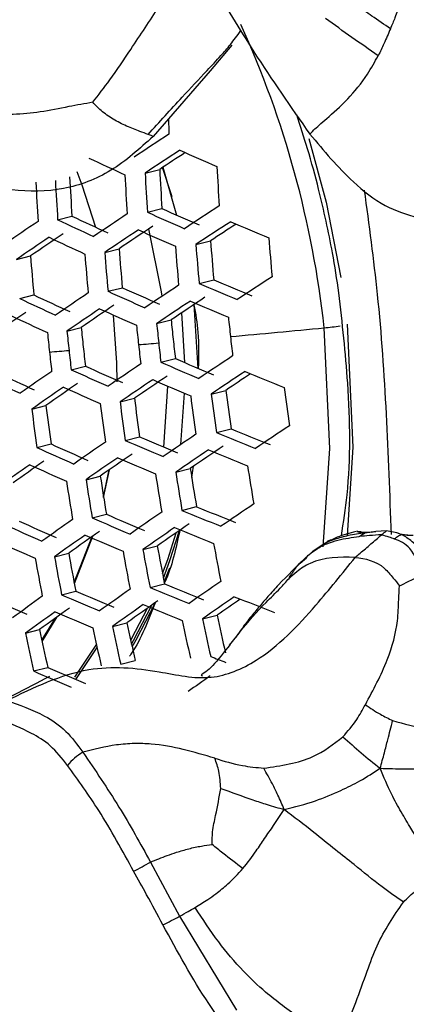
# Model space of a CAD drawing. Units: inches. Extents: x 2.7 to 93.3, y 0.6 to 71.8.
# Drawn here: x 55.2 to 55.5, y 26.6 to 27.4 of the extents above; entities that cross this region are included whole.
import ezdxf

# ---------------------------------------------------------------- set-up
doc = ezdxf.new("R2010")
doc.units = ezdxf.units.IN
doc.header["$LTSCALE"] = 4
doc.header["$MEASUREMENT"] = 0

msp = doc.modelspace()

# ---------------------------------------------------------------- linework, layer by layer
at = {"color": 7, "linetype": 'Continuous', "lineweight": 25}
for p, q in [((55.40619, 27.33212), (55.38834, 27.31114)), ((55.38834, 27.31114), (55.34212, 27.25777)), ((55.35, 27.23267), (55.36119, 27.19381)), ((55.33562, 27.228), (55.34744, 27.23099)), ((55.26454, 27.18998), (55.27612, 27.19291)), ((55.33745, 27.1961), (55.34925, 27.1991)), ((55.37685, 27.16987), (55.38876, 27.17289)), ((55.23105, 27.15762), (55.2425, 27.16053)), ((55.3028, 27.16345), (55.31446, 27.16641)), ((55.37948, 27.13818), (55.39137, 27.14119)), ((55.2337, 27.12594), (55.24515, 27.12884)), ((55.30544, 27.13177), (55.31709, 27.13472)), ((55.37881, 27.06911), (55.37556, 27.12112)), ((55.36781, 27.07379), (55.3653, 27.11427)), ((55.34498, 27.10557), (55.35674, 27.10855)), ((55.27212, 27.09945), (55.28365, 27.10238)), ((55.34841, 27.07408), (55.36017, 27.07706)), ((55.27555, 27.06797), (55.28709, 27.07089)), ((55.35079, 27.00506), (55.354, 27.05466)), ((55.36449, 27.00706), (55.36768, 27.04883)), ((55.38929, 27.04822), (55.40118, 27.05123)), ((55.31525, 27.0418), (55.3269, 27.04476)), ((55.24351, 27.03598), (55.25496, 27.03888)), ((55.39352, 27.01693), (55.40543, 27.01995)), ((55.24772, 27.00469), (55.25918, 27.00759)), ((55.31947, 27.01052), (55.33113, 27.01348)), ((55.30182, 26.96471), (55.30636, 26.98652)), ((55.30191, 26.96415), (55.30653, 26.98664)), ((55.3605, 26.9847), (55.37229, 26.98769)), ((55.28759, 26.97857), (55.29916, 26.9815)), ((55.36553, 26.95361), (55.37735, 26.95661)), ((55.29259, 26.94748), (55.30418, 26.95042)), ((55.51978, 26.93558), (55.51149, 26.93596)), ((55.53167, 26.93684), (55.52312, 26.93646)), ((55.54024, 26.93532), (55.53167, 26.93684)), ((55.54363, 26.934), (55.54024, 26.93532)), ((55.27793, 26.89498), (55.29265, 26.93237)), ((55.27809, 26.89415), (55.2931, 26.93269)), ((55.55175, 26.93329), (55.54363, 26.934)), ((55.3338, 26.9217), (55.34553, 26.92468)), ((55.26197, 26.91585), (55.27349, 26.91877)), ((55.4615, 26.91075), (55.46674, 26.91505)), ((55.35111, 26.89519), (55.35557, 26.90673)), ((55.26774, 26.88496), (55.2793, 26.88789)), ((55.33961, 26.89082), (55.35138, 26.89381)), ((55.25165, 26.84804), (55.26291, 26.86603)), ((55.25187, 26.847), (55.26418, 26.86695)), ((55.38222, 26.8654), (55.39415, 26.86842)), ((55.23836, 26.85364), (55.24987, 26.85656)), ((55.30915, 26.85923), (55.32085, 26.8622)), ((55.40426, 26.84389), (55.40999, 26.85122)), ((55.29603, 26.84463), (55.27825, 26.81796)), ((55.27936, 26.81598), (55.29659, 26.84201)), ((55.31575, 26.82855), (55.3275, 26.83153)), ((55.24491, 26.82295), (55.25647, 26.82588)), ((55.33997, 26.66754), (55.36355, 26.62348)), ((55.36355, 26.62348), (55.40993, 26.54697))]:
    msp.add_line(p, q, dxfattribs=at)
at = {"color": 7, "linetype": 'Continuous', "lineweight": 25, "flags": 128}
for points in [[(55.46861, 27.25612), (55.48265, 27.20424), (55.49467, 27.14299)], [(55.35763, 27.20854), (55.35659, 27.212), (55.34982, 27.23256)], [(55.29566, 27.1838), (55.28454, 27.218), (55.28036, 27.22889)], [(55.34935, 27.12772), (55.34885, 27.13127), (55.33859, 27.18253)], [(55.31289, 27.05826), (55.31269, 27.07366), (55.30983, 27.1125)], [(55.49973, 27.10493), (55.50436, 27.0051), (55.49983, 26.93327)], [(55.48014, 26.92397), (55.48568, 27.00385), (55.48112, 27.10209)], [(55.37344, 26.98038), (55.3741, 26.98415), (55.37498, 26.98952)], [(55.34973, 26.90229), (55.35394, 26.91374), (55.36086, 26.93533)], [(55.35046, 26.89849), (55.35573, 26.91269), (55.36348, 26.93714)], [(55.3239, 26.84786), (55.32464, 26.84914), (55.33765, 26.87411)], [(55.32457, 26.84478), (55.32627, 26.84773), (55.34109, 26.87654)], [(55.32508, 26.84247), (55.32846, 26.84829), (55.34395, 26.87855)]]:
    msp.add_lwpolyline(points, dxfattribs=at)
at = {"color": 7, "linetype": 'Continuous', "lineweight": 25}
for centre, radius, start, end in [((54.67888, 27.01454), 0.807, 6.2284, 24.47012), ((57.75408, 27.35107), 2.40085, 181.88354, 182.18535), ((59.1701, 21.4152), 6.97934, 123.136236, 123.413514), ((56.82632, 30.50671), 3.6098, 244.81144, 245.32272), ((59.17537, 21.4066), 6.97369, 123.131036, 123.408609), ((59.13393, 21.47632), 6.88867, 123.138024, 123.344372), ((56.86863, 30.60163), 3.6771, 245.8437, 246.35707), ((57.76369, 27.35145), 2.37265, 182.85729, 183.62883), ((57.69364, 27.3485), 2.42252, 182.92688, 183.68238), ((57.74025, 27.35046), 2.42422, 182.92919, 183.68415), ((57.74591, 27.3507), 2.41342, 182.91438, 183.67276), ((57.72054, 27.34964), 2.37606, 182.86214, 183.63256), ((57.71177, 27.34926), 2.46834, 182.98833, 183.72967), ((57.71852, 27.34955), 2.45916, 182.9762, 183.72033), ((59.19141, 21.38062), 6.94887, 123.108089, 123.386968), ((56.80508, 30.44765), 3.59598, 244.83746, 245.351), ((59.07477, 21.55764), 6.7725, 123.659741, 123.938123), ((56.86023, 30.58004), 3.71078, 245.7722, 246.28008), ((56.84795, 30.54448), 3.66575, 245.86809, 246.38334), ((58.93678, 21.76326), 6.56031, 124.207251, 124.487117), ((56.81649, 30.4816), 3.63913, 244.7569, 245.26344), ((59.04674, 21.60695), 6.69608, 123.592518, 123.874982), ((59.19529, 21.37439), 6.94032, 123.100147, 123.379478), ((59.15358, 21.44455), 6.85476, 123.106005, 123.314012), ((56.89215, 30.65442), 3.77152, 246.7796, 247.29081), ((58.94237, 21.75424), 6.55519, 124.203149, 124.483287), ((58.91155, 21.80865), 6.4888, 124.149339, 124.433046), ((56.81344, 30.47372), 3.64662, 244.74313, 245.24847), ((59.07958, 21.54992), 6.76579, 123.653897, 123.932633), ((56.85756, 30.57312), 3.71945, 245.754, 246.26048), ((57.76279, 27.35111), 2.33329, 184.32159, 185.10252), ((57.74165, 27.3502), 2.38839, 184.36562, 185.12845), ((57.74681, 27.35042), 2.37682, 184.35655, 185.12311), ((57.72139, 27.34936), 2.3393, 184.32649, 185.1054), ((57.66708, 27.34704), 2.43174, 184.39886, 185.14803), ((57.71536, 27.34907), 2.43588, 184.40197, 185.14987), ((57.72163, 27.34934), 2.42596, 184.3945, 185.14546), ((57.69674, 27.34831), 2.38922, 184.36627, 185.12883), ((59.20638, 21.35684), 6.90518, 123.067313, 123.348521), ((59.09411, 21.52684), 6.73744, 123.629101, 123.90934), ((56.88343, 30.63137), 3.80319, 246.70633, 247.21241), ((56.87037, 30.59437), 3.75658, 246.81458, 247.32825), ((56.79071, 30.41021), 3.62714, 244.77908, 245.28755), ((58.95981, 21.7264), 6.53269, 124.185054, 124.466391), ((56.84735, 30.54634), 3.74657, 245.69764, 246.1998), ((56.83528, 30.51132), 3.7022, 245.79028, 246.29955), ((56.80196, 30.44374), 3.66978, 244.7009, 245.20259), ((58.9331, 21.77437), 6.45803, 124.123979, 124.409373), ((59.09761, 21.52139), 6.72794, 123.620743, 123.90149), ((59.06438, 21.57903), 6.65749, 123.557967, 123.842537), ((56.88066, 30.62402), 3.81127, 246.68784, 247.19262), ((58.78153, 21.99569), 6.22548, 124.68804, 124.976308), ((56.79845, 30.4345), 3.67554, 244.69049, 245.19128), ((58.96419, 21.71953), 6.52495, 124.178793, 124.460545), ((56.84418, 30.53798), 3.75342, 245.68356, 246.18464), ((57.71156, 27.34798), 2.39541, 185.84217, 186.22115), ((57.7173, 27.34823), 2.3847, 185.84047, 186.22114), ((57.69224, 27.3472), 2.34766, 185.83446, 186.22114), ((57.73542, 27.34902), 2.34428, 185.8339, 186.22114), ((55.46444, 27.28055), 0.17924, 275.33837, 279.48799), ((57.68272, 27.34674), 2.43918, 185.84898, 186.22115), ((57.68954, 27.34703), 2.43007, 185.84758, 186.22115), ((57.66496, 27.34602), 2.39373, 185.84191, 186.22115), ((54.08753, 41.61528), 14.57994, 275.184206, 275.484835), ((54.14171, 41.00881), 13.97106, 274.880152, 274.947622), ((57.70492, 27.34726), 2.38873, 186.22114, 186.60082), ((57.71066, 27.34751), 2.37802, 186.22114, 186.60253), ((57.6856, 27.34647), 2.34098, 186.22113, 186.60855), ((57.72878, 27.34829), 2.3376, 186.22113, 186.60911), ((54.18734, 40.46067), 13.42102, 274.575209, 274.643239), ((57.67607, 27.34602), 2.4325, 186.22114, 186.59399), ((57.6829, 27.34631), 2.42339, 186.22114, 186.59539), ((57.65831, 27.3453), 2.38705, 186.22114, 186.60108), ((59.10746, 21.5064), 6.6897, 123.586839, 123.869648), ((58.97731, 21.6993), 6.49317, 124.15292, 124.436389), ((56.87005, 30.59563), 3.83623, 246.63116, 247.13198), ((56.8572, 30.55915), 3.79026, 246.73612, 247.24428), ((56.77426, 30.36661), 3.65048, 244.73606, 245.24079), ((58.82688, 21.9181), 6.26362, 124.716255, 125.002406), ((56.83225, 30.50623), 3.77425, 245.64098, 246.13881), ((56.82034, 30.4716), 3.73038, 245.7312, 246.23593), ((59.10959, 21.50331), 6.67732, 123.575777, 123.859261), ((59.06828, 21.57312), 6.59222, 123.588081, 123.798679), ((56.89555, 30.65788), 3.88386, 247.61984, 248.12607), ((56.7854, 30.39984), 3.69273, 244.65961, 245.15771), ((58.8011, 21.96536), 6.18998, 124.661408, 124.951674), ((58.98043, 21.69463), 6.48273, 124.144363, 124.428401), ((58.94896, 21.75009), 6.41504, 124.088107, 124.375891), ((56.86676, 30.58678), 3.84243, 246.61719, 247.11704), ((58.83083, 21.91207), 6.25486, 124.709807, 124.996442), ((56.82861, 30.49647), 3.77933, 245.63067, 246.12772), ((57.69566, 27.34468), 2.32535, 187.32457, 188.1024), ((57.67025, 27.34362), 2.28783, 187.34244, 188.133), ((57.71165, 27.34536), 2.28182, 187.34536, 188.13799), ((57.66421, 27.34333), 2.38441, 187.29756, 188.05618), ((57.67048, 27.3436), 2.37449, 187.30201, 188.06379), ((57.6456, 27.34256), 2.33774, 187.31879, 188.09251), ((57.6905, 27.34445), 2.33692, 187.31917, 188.09317), ((57.64038, 27.34232), 2.41637, 187.28349, 188.03211), ((57.61593, 27.3413), 2.38026, 187.29941, 188.05935), ((58.98908, 21.68226), 6.44136, 124.110133, 124.396448), ((56.88448, 30.62787), 3.90664, 247.56425, 248.06685), ((56.87073, 30.58955), 3.85864, 247.68208, 248.1924), ((59.11455, 21.49676), 6.62877, 123.531975, 123.818135), ((56.80321, 30.42557), 3.75055, 245.68945, 246.19098), ((58.84257, 21.89474), 6.21961, 124.683662, 124.972258), ((56.85433, 30.55326), 3.86094, 246.57575, 247.07272), ((56.84163, 30.51717), 3.81543, 246.67834, 247.18246), ((56.81502, 30.45992), 3.79408, 245.6009, 246.09568), ((58.8152, 21.9448), 6.14255, 124.625285, 124.918266), ((58.99089, 21.67988), 6.42813, 124.099083, 124.386135), ((58.95891, 21.73617), 6.35942, 124.04089, 124.331828), ((56.88104, 30.61853), 3.91219, 247.55081, 248.05253), ((58.65237, 22.17668), 5.89548, 125.209144, 125.506309), ((58.84531, 21.89088), 6.20822, 124.675135, 124.96437), ((56.85053, 30.54297), 3.86532, 246.56599, 247.06227), ((58.68109, 22.12443), 5.95896, 125.251115, 125.544583), ((56.8109, 30.4488), 3.79744, 245.59416, 246.08842), ((57.63861, 27.33807), 2.32178, 188.78957, 189.56658), ((57.64428, 27.33829), 2.31099, 188.80124, 189.58187), ((57.61893, 27.33719), 2.27366, 188.84245, 189.63584), ((57.66208, 27.339), 2.27025, 188.84628, 189.64085), ((57.61009, 27.33691), 2.36589, 188.74293, 189.50552), ((57.61685, 27.33718), 2.35671, 188.7525, 189.51805), ((57.592, 27.3361), 2.32009, 188.79139, 189.56896), ((58.85273, 21.88126), 6.16358, 124.641385, 124.933155), ((56.86806, 30.58319), 3.92829, 247.51197, 248.01116), ((56.85445, 30.54523), 3.88073, 247.62754, 248.13427), ((58.99486, 21.67571), 6.37674, 124.055689, 124.345637), ((56.78396, 30.37338), 3.76292, 245.66408, 246.16368), ((58.69141, 22.11011), 5.92014, 125.225574, 125.521291), ((56.83635, 30.50449), 3.87756, 246.53885, 247.03326), ((56.82375, 30.46865), 3.83237, 246.63989, 247.14132), ((56.7957, 30.40756), 3.80624, 245.57654, 246.06946), ((58.66465, 22.16001), 5.84344, 125.173939, 125.474207), ((58.85421, 21.87965), 6.14945, 124.630579, 124.923162), ((58.8236, 21.9344), 6.08275, 124.578818, 124.875297), ((56.86408, 30.57235), 3.93195, 247.50317, 248.00179), ((56.79113, 30.39511), 3.80791, 245.5732, 246.06587), ((58.69377, 22.10709), 5.90774, 125.217331, 125.513775), ((56.83205, 30.49279), 3.88018, 246.53308, 247.02708), ((57.57713, 27.32915), 2.29618, 190.25524, 191.0394), ((57.58327, 27.32937), 2.28611, 190.2722, 191.0598), ((57.55785, 27.32817), 2.24882, 190.3363, 191.1369), ((57.60275, 27.33006), 2.24798, 190.33777, 191.13866), ((57.54654, 27.328), 2.33708, 190.18773, 190.95823), ((57.55375, 27.32827), 2.3286, 190.20154, 190.97483), ((57.5288, 27.3271), 2.29198, 190.26231, 191.04789), ((58.8571, 21.87808), 6.09499, 124.588411, 124.884168), ((56.80362, 30.41373), 3.84123, 246.61988, 247.11992), ((58.69987, 22.10042), 5.85963, 125.184971, 125.484266), ((56.84923, 30.53181), 3.94154, 247.48021, 247.97734), ((56.83572, 30.49408), 3.89425, 247.59441, 248.09898), ((56.76262, 30.31511), 3.76759, 245.65454, 246.1534), ((58.52532, 22.34246), 5.59798, 125.7832, 126.08821), ((56.81616, 30.44943), 3.88627, 246.51966, 247.01273), ((58.67138, 22.1534), 5.77917, 125.12944, 125.433633), ((58.85725, 21.87883), 6.07797, 124.575058, 124.87182), ((58.81595, 21.94912), 5.99235, 124.603626, 124.821948), ((56.86914, 30.58282), 3.97755, 248.44926, 248.95352), ((58.52726, 22.34035), 5.5845, 125.77554, 126.08138), ((58.49883, 22.39273), 5.52101, 125.73884, 126.04867), ((56.81138, 30.43635), 3.88714, 246.51774, 247.01069), ((58.70099, 22.09963), 5.84452, 125.174675, 125.474878), ((56.84473, 30.5195), 3.94337, 247.47586, 247.9727), ((57.53436, 27.31822), 2.21564, 191.83048, 192.64205), ((57.5398, 27.31837), 2.20462, 191.85663, 192.67224), ((57.51368, 27.31697), 2.16647, 191.94898, 192.7789), ((57.45664, 27.31523), 2.25393, 191.7415, 192.53933), ((57.50672, 27.31739), 2.26067, 191.72613, 192.52158), ((57.51329, 27.3176), 2.2513, 191.74753, 192.54628), ((57.48771, 27.31624), 2.21392, 191.83456, 192.64675), ((57.48179, 27.31655), 2.2907, 191.65865, 192.44371), ((56.85188, 30.53587), 3.97979, 248.43194, 248.62084), ((56.7938, 30.38817), 3.88714, 246.51774, 247.01069), ((56.78125, 30.35248), 3.84212, 246.61789, 247.11779), ((58.66099, 22.17325), 5.68257, 125.16094, 125.38384), ((55.30761, 26.71812), 0.04482, 120.26537, 141.34017), ((55.11692, 27.05539), 0.44741, 297.90089, 299.90282), ((55.27157, 26.78508), 0.18594, 294.96745, 299.64707)]:
    msp.add_arc(centre, radius, start, end, dxfattribs=at)
for points, knots in [([(54.19452, 30.43275), (54.19674, 30.43404), (54.21315, 30.44358), (54.24678, 30.45516), (54.29823, 30.46862), (54.35437, 30.47636), (54.41809, 30.47912), (54.49065, 30.47572), (54.57266, 30.46483), (54.66096, 30.44615), (54.75534, 30.41918), (54.85544, 30.38349), (54.96076, 30.33871), (55.07066, 30.28458), (55.18444, 30.22095), (55.30142, 30.14778), (55.42086, 30.06509), (55.54203, 29.973), (55.66419, 29.87173), (55.7866, 29.76158), (55.90851, 29.64291), (56.02922, 29.51618), (56.14802, 29.38188), (56.26426, 29.24058), (56.37728, 29.09289), (56.48648, 28.93948), (56.59129, 28.78103), (56.69116, 28.6183), (56.7856, 28.45204), (56.87415, 28.28306), (56.95639, 28.11221), (57.03197, 27.94031), (57.10055, 27.76824), (57.1619, 27.59686), (57.21581, 27.42705), (57.26215, 27.25968), (57.30082, 27.09563), (57.33184, 26.93578), (57.35527, 26.78094), (57.37118, 26.63204), (57.37823, 26.51965), (57.37985, 26.45743), (57.38027, 26.44095)], [0, 0, 0, 0, 0.005382, 0.039841, 0.06978, 0.09714, 0.122878, 0.150137, 0.176224, 0.201602, 0.226586, 0.251373, 0.276093, 0.300817, 0.325595, 0.350466, 0.375453, 0.400566, 0.42581, 0.451181, 0.476673, 0.502275, 0.527975, 0.553761, 0.579619, 0.605535, 0.631493, 0.657479, 0.68348, 0.709477, 0.735454, 0.761395, 0.787286, 0.813112, 0.838859, 0.864512, 0.89006, 0.915489, 0.94079, 0.965956, 0.990983, 1, 1, 1, 1]), ([(55.38966, 27.38272), (55.40087, 27.36395), (55.42551, 27.32271), (55.45394, 27.28185), (55.46943, 27.25958)], [0, 0, 0, 0, 0.454896, 1, 1, 1, 1]), ([(55.53486, 27.34532), (55.5299, 27.34878), (55.52296, 27.35362), (55.51244, 27.3608), (55.50231, 27.36779), (55.49462, 27.37383), (55.49024, 27.37727)], [0, 0, 0, 0, 0.329834, 0.461254, 0.693528, 1, 1, 1, 1]), ([(55.29306, 27.28554), (55.29771, 27.2915), (55.30834, 27.30515), (55.3267, 27.33275), (55.33943, 27.35193), (55.34698, 27.36331)], [0, 0, 0, 0, 0.239954, 0.549204, 1, 1, 1, 1]), ([(55.54238, 27.3653), (55.54117, 27.3617), (55.53899, 27.35522), (55.53613, 27.34836), (55.53486, 27.34532)], [0, 0, 0, 0, 0.556281, 1, 1, 1, 1]), ([(55.34212, 27.25777), (55.33114, 27.24779), (55.3098, 27.22839), (55.26918, 27.2127), (55.2271, 27.21278), (55.19242, 27.22089), (55.17186, 27.23532), (55.16471, 27.24377), (55.15128, 27.26062), (55.11804, 27.29307), (55.09098, 27.3298), (55.07417, 27.35261)], [0, 0, 0, 0, 0.127812, 0.248585, 0.373154, 0.498248, 0.560243, 0.591491, 0.594768, 0.748409, 1, 1, 1, 1]), ([(55.29306, 27.28554), (55.28653, 27.28439), (55.27221, 27.28189), (55.25108, 27.27736), (55.21803, 27.27396), (55.17364, 27.2833), (55.12485, 27.30612), (55.10071, 27.33628), (55.08779, 27.35241)], [0, 0, 0, 0, 0.080059, 0.175338, 0.263895, 0.475731, 0.719495, 1, 1, 1, 1]), ([(55.52503, 27.32345), (55.51786, 27.32837), (55.50349, 27.33823), (55.48934, 27.34858), (55.48225, 27.35377)], [0, 0, 0, 0, 0.498763, 1, 1, 1, 1]), ([(55.40487, 27.33247), (55.40772, 27.33618), (55.41065, 27.33999), (55.41332, 27.34383), (55.4134, 27.34394)], [0, 0, 0, 0, 0.970709, 1, 1, 1, 1]), ([(55.53486, 27.34532), (55.5332, 27.34129), (55.53025, 27.33414), (55.52661, 27.3267), (55.52503, 27.32345)], [0, 0, 0, 0, 0.564011, 1, 1, 1, 1]), ([(55.38598, 27.31147), (55.38978, 27.31546), (55.39628, 27.32228), (55.40235, 27.32948), (55.40487, 27.33247)], [0, 0, 0, 0, 0.584713, 1, 1, 1, 1]), ([(55.46982, 27.25996), (55.47039, 27.26063), (55.47164, 27.26211), (55.48333, 27.27273), (55.49886, 27.28584), (55.51512, 27.30554), (55.52224, 27.31841), (55.52503, 27.32345)], [0, 0, 0, 0, 0.179283, 0.394224, 0.646397, 0.861279, 1, 1, 1, 1]), ([(55.338, 27.25939), (55.34719, 27.26951), (55.36304, 27.28695), (55.3792, 27.30422), (55.38598, 27.31147)], [0, 0, 0, 0, 0.58049, 1, 1, 1, 1]), ([(55.338, 27.25939), (55.33584, 27.2602), (55.33071, 27.26214), (55.32132, 27.26558), (55.31, 27.27138), (55.30016, 27.27803), (55.29524, 27.28323), (55.29306, 27.28554)], [0, 0, 0, 0, 0.1811126, 0.4312634, 0.6480437, 0.8443715, 1, 1, 1, 1]), ([(55.49311, 27.13048), (55.49144, 27.14132), (55.48708, 27.16959), (55.47842, 27.20869), (55.4684, 27.24614), (55.4618, 27.26612), (55.45875, 27.27534)], [0, 0, 0, 0, 0.2210314, 0.5763735, 0.8044583, 1, 1, 1, 1]), ([(55.34212, 27.25777), (55.34136, 27.25807), (55.34002, 27.25861), (55.33861, 27.25915), (55.338, 27.25939)], [0, 0, 0, 0, 0.5638704, 1, 1, 1, 1]), ([(55.46948, 27.25968), (55.48078, 27.2462), (55.49905, 27.22442), (55.52899, 27.20049), (55.54827, 27.19438), (55.55738, 27.19148)], [0, 0, 0, 0, 0.46137, 0.74548, 1, 1, 1, 1]), ([(55.53567, 26.93397), (55.5334, 26.99937), (55.53014, 27.09356), (55.5177, 27.1859), (55.5139, 27.21413)], [0, 0, 0, 0, 0.6942414, 1, 1, 1, 1]), ([(55.49511, 26.93277), (55.49679, 26.94385), (55.50292, 26.9843), (55.50192, 27.05114), (55.49583, 27.10602), (55.49311, 27.13048)], [0, 0, 0, 0, 0.172927, 0.631355, 1, 1, 1, 1]), ([(55.37527, 27.12091), (55.37658, 27.11345), (55.37963, 27.09615), (55.3791, 27.07894), (55.3788, 27.06915)], [0, 0, 0, 0, 0.430836, 1, 1, 1, 1]), ([(55.36372, 26.93728), (55.36059, 26.92257), (55.35742, 26.90758), (55.35136, 26.8947), (55.35126, 26.89447)], [0, 0, 0, 0, 0.982318, 1, 1, 1, 1]), ([(55.50696, 26.93641), (55.50174, 26.93507), (55.48886, 26.93175), (55.47788, 26.92428), (55.47135, 26.91984)], [0, 0, 0, 0, 0.40552, 1, 1, 1, 1]), ([(55.47559, 26.92232), (55.47686, 26.92344), (55.48149, 26.92753), (55.49081, 26.93056), (55.50288, 26.93409), (55.51134, 26.93515), (55.51592, 26.93572)], [0, 0, 0, 0, 0.11212, 0.407156, 0.679118, 1, 1, 1, 1]), ([(55.50751, 26.93637), (55.50828, 26.9362), (55.5106, 26.93569), (55.51379, 26.93571), (55.51592, 26.93572)], [0, 0, 0, 0, 0.331315, 1, 1, 1, 1]), ([(55.51149, 26.93596), (55.511, 26.93603), (55.51033, 26.93611), (55.50965, 26.93621), (55.50881, 26.93631), (55.50815, 26.93634), (55.50751, 26.93637)], [0, 0, 0, 0, 0.367249, 0.500727, 0.518182, 1, 1, 1, 1]), ([(55.50966, 26.93234), (55.5108, 26.93319), (55.51278, 26.93467), (55.51498, 26.93541), (55.51592, 26.93572)], [0, 0, 0, 0, 0.572719, 1, 1, 1, 1]), ([(55.51592, 26.93572), (55.51736, 26.93585), (55.51974, 26.93605), (55.52217, 26.93634), (55.52312, 26.93646)], [0, 0, 0, 0, 0.607889, 1, 1, 1, 1]), ([(55.52779, 26.93371), (55.52851, 26.93433), (55.52978, 26.93543), (55.5311, 26.93642), (55.53167, 26.93684)], [0, 0, 0, 0, 0.568868, 1, 1, 1, 1]), ([(55.54417, 26.93385), (55.54335, 26.93412), (55.542, 26.93457), (55.54074, 26.93511), (55.54024, 26.93532)], [0, 0, 0, 0, 0.6078892, 1, 1, 1, 1]), ([(55.45935, 26.90847), (55.46422, 26.91337), (55.47158, 26.92077), (55.48315, 26.92671), (55.49498, 26.93039), (55.50384, 26.93157), (55.50966, 26.93234)], [0, 0, 0, 0, 0.337436, 0.510069, 0.677381, 1, 1, 1, 1]), ([(55.48368, 26.9285), (55.48541, 26.92922), (55.48723, 26.92998), (55.48909, 26.93026), (55.48918, 26.93028)], [0, 0, 0, 0, 0.950505, 1, 1, 1, 1]), ([(55.50625, 26.91538), (55.50904, 26.91772), (55.51334, 26.92131), (55.51901, 26.92619), (55.52341, 26.92995), (55.5263, 26.93243), (55.52779, 26.93371)], [0, 0, 0, 0, 0.386927, 0.596209, 0.7919, 1, 1, 1, 1]), ([(55.52779, 26.93371), (55.5245, 26.93353), (55.5185, 26.93321), (55.51241, 26.93261), (55.50966, 26.93234)], [0, 0, 0, 0, 0.549311, 1, 1, 1, 1]), ([(55.52779, 26.93371), (55.52973, 26.93319), (55.53325, 26.93223), (55.53659, 26.93101), (55.5381, 26.93045)], [0, 0, 0, 0, 0.549311, 1, 1, 1, 1]), ([(55.5381, 26.93045), (55.5392, 26.9313), (55.54113, 26.93279), (55.54326, 26.93353), (55.54417, 26.93385)], [0, 0, 0, 0, 0.572719, 1, 1, 1, 1]), ([(55.56146, 26.9017), (55.55821, 26.90967), (55.55204, 26.92476), (55.54257, 26.92863), (55.5381, 26.93045)], [0, 0, 0, 0, 0.527899, 1, 1, 1, 1]), ([(55.54417, 26.93385), (55.54407, 26.93397), (55.54391, 26.93415), (55.54374, 26.93405), (55.54368, 26.93402)], [0, 0, 0, 0, 0.693427, 1, 1, 1, 1]), ([(55.56619, 26.90382), (55.5644, 26.90921), (55.56171, 26.91727), (55.55657, 26.92432), (55.55104, 26.92978), (55.54696, 26.9322), (55.54417, 26.93385)], [0, 0, 0, 0, 0.328122, 0.490995, 0.652221, 1, 1, 1, 1]), ([(55.55351, 26.93318), (55.55235, 26.93317), (55.54895, 26.93312), (55.54607, 26.93356), (55.54417, 26.93385)], [0, 0, 0, 0, 0.343835, 1, 1, 1, 1]), ([(55.2231, 26.79882), (55.24516, 26.80951), (55.28554, 26.82909), (55.3423, 26.82447), (55.38766, 26.81334), (55.43368, 26.83254), (55.47102, 26.87125), (55.49579, 26.90228), (55.50625, 26.91538)], [0, 0, 0, 0, 0.2240022, 0.4099125, 0.548598, 0.6711673, 0.8611269, 1, 1, 1, 1]), ([(55.46621, 26.91532), (55.45879, 26.90804), (55.44836, 26.89779), (55.43563, 26.8839), (55.42835, 26.87515), (55.42199, 26.86769), (55.41709, 26.86137), (55.41383, 26.85683), (55.41131, 26.85317), (55.40972, 26.8509), (55.40899, 26.85012), (55.40919, 26.85035), (55.40921, 26.85037)], [0, 0, 0, 0, 0.323704, 0.455212, 0.565533, 0.684835, 0.752718, 0.813575, 0.870852, 0.929381, 0.994568, 1, 1, 1, 1]), ([(55.50625, 26.91538), (55.49367, 26.91559), (55.47695, 26.91587), (55.45976, 26.90466), (55.4546, 26.9001), (55.45253, 26.89827)], [0, 0, 0, 0, 0.644973, 0.857706, 1, 1, 1, 1]), ([(55.4615, 26.91075), (55.46245, 26.91169), (55.46422, 26.91345), (55.46684, 26.91589), (55.46807, 26.91704)], [0, 0, 0, 0, 0.530193, 1, 1, 1, 1]), ([(55.50625, 26.91538), (55.51454, 26.91421), (55.52556, 26.91265), (55.53636, 26.89959), (55.54064, 26.8944), (55.54235, 26.89232)], [0, 0, 0, 0, 0.6449727, 0.8577056, 1, 1, 1, 1]), ([(55.45253, 26.89827), (55.45322, 26.89946), (55.45438, 26.90146), (55.45634, 26.90434), (55.45786, 26.90657), (55.45887, 26.90786), (55.45935, 26.90847)], [0, 0, 0, 0, 0.362481, 0.605727, 0.815296, 1, 1, 1, 1]), ([(55.45935, 26.90847), (55.45975, 26.90892), (55.46044, 26.90971), (55.46119, 26.91044), (55.4615, 26.91075)], [0, 0, 0, 0, 0.57807, 1, 1, 1, 1]), ([(55.40999, 26.85122), (55.41087, 26.85234), (55.4182, 26.86178), (55.43008, 26.87524), (55.44415, 26.88879), (55.45014, 26.89557), (55.45253, 26.89827)], [0, 0, 0, 0, 0.068131, 0.573001, 0.829624, 1, 1, 1, 1]), ([(55.54235, 26.89232), (55.54471, 26.89341), (55.54864, 26.89522), (55.55376, 26.89789), (55.55778, 26.89995), (55.56029, 26.90115), (55.56146, 26.9017)], [0, 0, 0, 0, 0.362481, 0.605727, 0.815296, 1, 1, 1, 1]), ([(55.51456, 26.79551), (55.52098, 26.8075), (55.53277, 26.82949), (55.54124, 26.85996), (55.54143, 26.87884), (55.5421, 26.88856), (55.54235, 26.89232)], [0, 0, 0, 0, 0.3814475, 0.6997473, 0.8836492, 1, 1, 1, 1]), ([(55.34373, 26.87839), (55.33815, 26.86384), (55.33221, 26.84836), (55.32345, 26.83579), (55.32292, 26.83503)], [0, 0, 0, 0, 0.939613, 1, 1, 1, 1]), ([(55.40474, 26.84452), (55.39967, 26.83812), (55.39195, 26.82837), (55.38466, 26.82181), (55.3802, 26.81946), (55.38149, 26.81917), (55.38211, 26.81904)], [0, 0, 0, 0, 0.388383, 0.591403, 0.803542, 1, 1, 1, 1]), ([(55.25789, 26.81843), (55.24816, 26.81332), (55.22929, 26.80341), (55.21033, 26.79389), (55.20115, 26.78928)], [0, 0, 0, 0, 0.5157292, 1, 1, 1, 1]), ([(55.2231, 26.79882), (55.23344, 26.79529), (55.24988, 26.78968), (55.2713, 26.77549), (55.28056, 26.76289), (55.28502, 26.75683)], [0, 0, 0, 0, 0.467777, 0.74385, 1, 1, 1, 1]), ([(55.49637, 26.76939), (55.50026, 26.77393), (55.50714, 26.78194), (55.51231, 26.7914), (55.51456, 26.79551)], [0, 0, 0, 0, 0.5665238, 1, 1, 1, 1]), ([(55.51456, 26.79551), (55.51856, 26.79282), (55.5256, 26.78807), (55.53337, 26.78426), (55.53673, 26.78261)], [0, 0, 0, 0, 0.5675876, 1, 1, 1, 1]), ([(55.27261, 26.74612), (55.26807, 26.75184), (55.25901, 26.76323), (55.24001, 26.77443), (55.22691, 26.77981), (55.21887, 26.78311)], [0, 0, 0, 0, 0.280619, 0.558941, 1, 1, 1, 1]), ([(55.52659, 26.74379), (55.52776, 26.74797), (55.5299, 26.7556), (55.5332, 26.76861), (55.53542, 26.77742), (55.53673, 26.78261)], [0, 0, 0, 0, 0.3311385, 0.605657, 1, 1, 1, 1]), ([(55.53673, 26.78261), (55.54595, 26.78), (55.56213, 26.77541), (55.58173, 26.77651), (55.59361, 26.77898), (55.59892, 26.78024), (55.60276, 26.7808), (55.60403, 26.78089), (55.60468, 26.78094)], [0, 0, 0, 0, 0.406995, 0.714838, 0.826005, 0.923701, 0.960801, 1, 1, 1, 1]), ([(55.43196, 26.74392), (55.44596, 26.74589), (55.47033, 26.74932), (55.4886, 26.7634), (55.49637, 26.76939)], [0, 0, 0, 0, 0.574684, 1, 1, 1, 1]), ([(55.49637, 26.76939), (55.50125, 26.765), (55.511, 26.75624), (55.5214, 26.74794), (55.52659, 26.74379)], [0, 0, 0, 0, 0.501192, 1, 1, 1, 1]), ([(55.39229, 26.75193), (55.37525, 26.75696), (55.35383, 26.76329), (55.3265, 26.76414), (55.30769, 26.76272), (55.29401, 26.75916), (55.28502, 26.75683)], [0, 0, 0, 0, 0.484001, 0.608228, 0.742474, 1, 1, 1, 1]), ([(55.28502, 26.75683), (55.29502, 26.74213), (55.3146, 26.71334), (55.33163, 26.6826), (55.33997, 26.66754)], [0, 0, 0, 0, 0.510404, 1, 1, 1, 1]), ([(55.39706, 26.72741), (55.39677, 26.7321), (55.39626, 26.74052), (55.3935, 26.74843), (55.39229, 26.75193)], [0, 0, 0, 0, 0.558166, 1, 1, 1, 1]), ([(55.39229, 26.75193), (55.39968, 26.74968), (55.41269, 26.74571), (55.42615, 26.74446), (55.43196, 26.74392)], [0, 0, 0, 0, 0.568458, 1, 1, 1, 1]), ([(55.52659, 26.74379), (55.5332, 26.74361), (55.54442, 26.74329), (55.55757, 26.74343), (55.56566, 26.74384), (55.57825, 26.74494), (55.59215, 26.74692), (55.60597, 26.75076), (55.61027, 26.75164), (55.61181, 26.75195)], [0, 0, 0, 0, 0.232422, 0.394526, 0.460454, 0.514566, 0.832599, 0.939835, 1, 1, 1, 1]), ([(55.32629, 26.65999), (55.31717, 26.67676), (55.30091, 26.70669), (55.28125, 26.73408), (55.27261, 26.74612)], [0, 0, 0, 0, 0.560619, 1, 1, 1, 1]), ([(55.44862, 26.71025), (55.44697, 26.71415), (55.44396, 26.72124), (55.43839, 26.73254), (55.43434, 26.73971), (55.43196, 26.74392)], [0, 0, 0, 0, 0.335524, 0.609382, 1, 1, 1, 1]), ([(55.44862, 26.71025), (55.45712, 26.71237), (55.47275, 26.71628), (55.49332, 26.725), (55.51087, 26.73363), (55.52115, 26.74028), (55.52659, 26.74379)], [0, 0, 0, 0, 0.309979, 0.570224, 0.77257, 1, 1, 1, 1]), ([(55.57936, 26.65722), (55.57452, 26.6633), (55.56523, 26.67496), (55.55436, 26.69039), (55.54764, 26.70151), (55.54231, 26.71069), (55.53452, 26.72455), (55.52953, 26.73665), (55.52659, 26.74379)], [0, 0, 0, 0, 0.245093, 0.469726, 0.541358, 0.618284, 0.774728, 1, 1, 1, 1]), ([(55.3901, 26.68177), (55.39011, 26.68524), (55.39014, 26.6934), (55.39374, 26.7086), (55.39578, 26.72016), (55.39706, 26.72741)], [0, 0, 0, 0, 0.216215, 0.508425, 1, 1, 1, 1]), ([(55.39706, 26.72741), (55.40573, 26.72429), (55.41817, 26.71981), (55.43537, 26.71403), (55.44396, 26.71158), (55.44862, 26.71025)], [0, 0, 0, 0, 0.512372, 0.735249, 1, 1, 1, 1]), ([(55.41507, 26.66217), (55.41878, 26.66702), (55.42511, 26.6753), (55.43293, 26.68718), (55.44067, 26.69814), (55.44577, 26.70592), (55.44862, 26.71025)], [0, 0, 0, 0, 0.2870699, 0.4896043, 0.7156033, 1, 1, 1, 1]), ([(55.54546, 26.63489), (55.53968, 26.63892), (55.52632, 26.64824), (55.50805, 26.66341), (55.48945, 26.67806), (55.47067, 26.69329), (55.45664, 26.70408), (55.44862, 26.71025)], [0, 0, 0, 0, 0.181564, 0.419366, 0.574641, 0.756661, 1, 1, 1, 1]), ([(55.33997, 26.66754), (55.34448, 26.66935), (55.35151, 26.67217), (55.36181, 26.67577), (55.37103, 26.67844), (55.38069, 26.68056), (55.38719, 26.6814), (55.3901, 26.68177)], [0, 0, 0, 0, 0.281044, 0.437231, 0.63761, 0.83751, 1, 1, 1, 1]), ([(55.41507, 26.66217), (55.40964, 26.66632), (55.40125, 26.67274), (55.39301, 26.67942), (55.3901, 26.68177)], [0, 0, 0, 0, 0.647249, 1, 1, 1, 1]), ([(55.35006, 26.61651), (55.34568, 26.62465), (55.33786, 26.6392), (55.32982, 26.65364), (55.32629, 26.65999)], [0, 0, 0, 0, 0.559991, 1, 1, 1, 1]), ([(55.37617, 26.63055), (55.37962, 26.63267), (55.38535, 26.63617), (55.39427, 26.64255), (55.40429, 26.65055), (55.41113, 26.65792), (55.41507, 26.66217)], [0, 0, 0, 0, 0.245158, 0.406286, 0.657472, 1, 1, 1, 1]), ([(55.54546, 26.63489), (55.54881, 26.63823), (55.55424, 26.64366), (55.56321, 26.64963), (55.57109, 26.65385), (55.57663, 26.65611), (55.57936, 26.65722)], [0, 0, 0, 0, 0.354193, 0.575627, 0.790858, 1, 1, 1, 1]), ([(55.36355, 26.62348), (55.36592, 26.62476), (55.37016, 26.62705), (55.37433, 26.62949), (55.37617, 26.63055)], [0, 0, 0, 0, 0.559877, 1, 1, 1, 1]), ([(55.49369, 26.51995), (55.48299, 26.52644), (55.46705, 26.53611), (55.44734, 26.55055), (55.43151, 26.56308), (55.41358, 26.57991), (55.3943, 26.60304), (55.38239, 26.62111), (55.37617, 26.63055)], [0, 0, 0, 0, 0.231793, 0.345502, 0.453114, 0.6042, 0.792934, 1, 1, 1, 1]), ([(55.49369, 26.51995), (55.49812, 26.5311), (55.50593, 26.55074), (55.51562, 26.57768), (55.5261, 26.60657), (55.53775, 26.6236), (55.54546, 26.63489)], [0, 0, 0, 0, 0.2709873, 0.4773814, 0.6537056, 1, 1, 1, 1]), ([(55.4449, 26.47977), (55.42478, 26.50312), (55.38887, 26.54475), (55.36191, 26.5946), (55.35006, 26.61651)], [0, 0, 0, 0, 0.560557, 1, 1, 1, 1])]:
    msp.add_open_spline(points, degree=3, knots=knots, dxfattribs=at)

doc.saveas('drawing.dxf')
